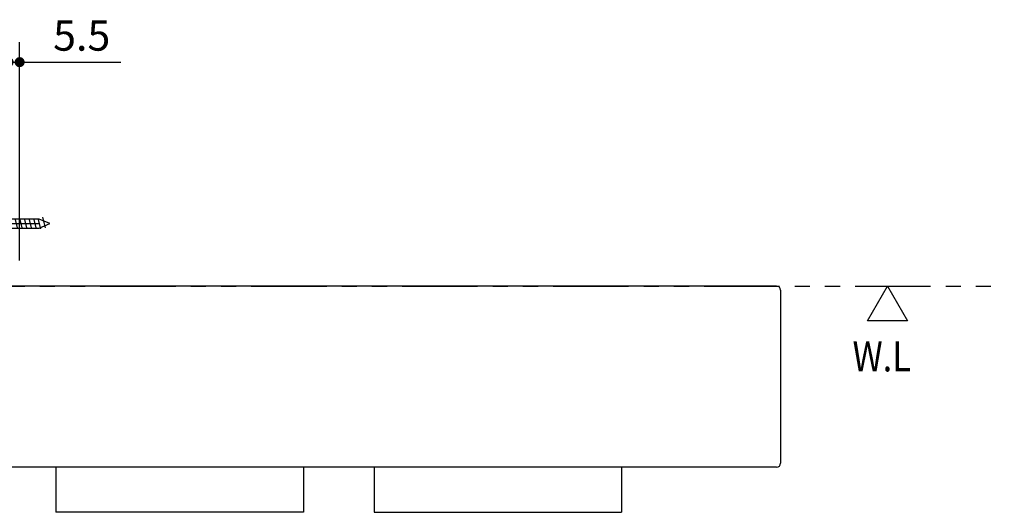
# Model space of a CAD drawing. Units: millimetres. Extents: x -463 to -1, y -28 to 443.
# Drawn here: x -281 to -184, y 228 to 277 of the extents above; entities that cross this region are included whole.
import ezdxf

# ---------------------------------------------------------------- set-up
doc = ezdxf.new("R2010")
doc.units = ezdxf.units.MM
for name, pattern in [('CENTER', [12, 7.5, -1.5, 1.5, -1.5]), ('DASHED', [4.5, 3, -1.5]), ('PHANTOM', [15, 7.5, -1.5, 1.5, -1.5, 1.5, -1.5])]:
    doc.linetypes.add(name, pattern=pattern)
doc.styles.get("Standard").update_dxf_attribs({"font": 'ROMANS', "bigfont": 'BIGFONT'})
doc.dimstyles.new('ISO-25', dxfattribs={"dimtxt": 2.5, "dimasz": 2.5, "dimexe": 1.25, "dimexo": 0.625, "dimtad": 1, "dimtxsty": 'Standard', "dimcen": 2.5, "dimadec": 0, "dimazin": 0, "dimtfac": 1, "dimtmove": 0, "dimatfit": 3, "dimfxl": 1, "dimarcsym": 0})

# ---------------------------------------------------------------- blocks, each defined once
blk = doc.blocks.new('UYC05S_0061')
at = {"color": 7, "linetype": 'Continuous'}
blk.add_lwpolyline([(0, 0), (2, -3.464), (-2, -3.464), (0, 0)], dxfattribs=at)
blk = doc.blocks.new('UYC05S_0007')
at = {"color": 0, "linetype": 'Continuous'}
for p, q in [((-206.145, 250.389), (-341.741, 250.389)), ((-205.745, 249.989), (-205.745, 232.789)), ((-206.145, 232.389), (-341.341, 232.389))]:
    blk.add_line(p, q, dxfattribs=at)
for centre, start, end in [((-206.145, 249.989), 0, 90), ((-206.145, 232.789), 270, 0)]:
    blk.add_arc(centre, 0.4, start, end, dxfattribs=at)
blk = doc.blocks.new('UYC05S_0044')
at = {"color": 0, "linetype": 'DASHED'}
for p, q in [((-284.851, 257.761), (-284.722, 257.889)), ((-284.851, 255.417), (-284.851, 257.761)), ((-284.851, 255.633), (-284.851, 257.545)), ((-284.722, 257.889), (-284.479, 257.889)), ((-284.351, 257.761), (-284.479, 257.889)), ((-284.351, 255.417), (-284.351, 257.761)), ((-284.351, 255.739), (-284.351, 257.439)), ((-282.451, 257.039), (-284.351, 257.039)), ((-284.722, 255.289), (-284.851, 255.417)), ((-284.479, 255.289), (-284.351, 255.417)), ((-284.351, 256.139), (-282.451, 256.139)), ((-284.722, 255.289), (-284.479, 255.289))]:
    blk.add_line(p, q, dxfattribs=at)
at = {"color": 0, "linetype": 'Continuous'}
for p, q in [((-284.722, 255.289), (-284.722, 257.889)), ((-284.479, 255.289), (-284.479, 257.889)), ((-284.258, 257.107), (-283.996, 256.057)), ((-283.822, 257.107), (-283.559, 256.052)), ((-283.358, 257.107), (-283.096, 256.057)), ((-282.922, 257.107), (-282.664, 256.073)), ((-282.458, 257.107), (-282.2, 256.073)), ((-279.427, 257.039), (-282.451, 257.039)), ((-281.82, 257.106), (-281.562, 256.073)), ((-281.356, 257.106), (-281.098, 256.073)), ((-280.892, 257.106), (-280.634, 256.073)), ((-280.428, 257.106), (-280.17, 256.073)), ((-279.978, 257.106), (-279.72, 256.073)), ((-279.528, 257.106), (-279.27, 256.073)), ((-278.351, 256.589), (-279.427, 257.039)), ((-279.427, 256.139), (-278.351, 256.589)), ((-279.082, 257.218), (-278.824, 256.185)), ((-282.451, 256.139), (-279.427, 256.139))]:
    blk.add_line(p, q, dxfattribs=at)
at = {"color": 0, "linetype": 'CENTER'}
blk.add_line((-285.757, 256.589), (-279.419, 256.589), dxfattribs=at)
blk = doc.blocks.new('UYC05S_0057')
at = {"color": 0, "linetype": 'Continuous'}
for p, q in [((-277.741, 232.389), (-277.741, 227.909)), ((-253.141, 232.389), (-253.141, 227.909)), ((-246.141, 232.389), (-246.141, 227.909)), ((-221.541, 232.389), (-221.541, 227.909)), ((-246.141, 227.909), (-221.541, 227.909))]:
    blk.add_line(p, q, dxfattribs=at)
at = {"color": 20, "linetype": 'Continuous'}
blk.add_line((-253.141, 227.909), (-277.741, 227.909), dxfattribs=at)
blk = doc.blocks.new('_Dot')
at = {"color": 0, "linetype": 'ByBlock', "lineweight": -2}
blk.add_line((-0.5, 0), (-1, 0), dxfattribs=at)
at = {"color": 0, "linetype": 'ByBlock', "const_width": 0.5}
blk.add_lwpolyline([(-0.25, 0, 1), (0.25, 0, 1)], format="xyb", close=True, dxfattribs=at)
blk = doc.blocks.new('*D102')
at = {"color": 0, "lineweight": -2}
for p, q in [((-282.451, 266.929), (-282.451, 274.636)), ((-281.351, 252.929), (-281.351, 274.636)), ((-283.451, 272.636), (-284.451, 272.636)), ((-282.451, 272.636), (-281.351, 272.636)), ((-281.351, 272.636), (-271.291, 272.636)), ((-280.351, 272.636), (-279.351, 272.636))]:
    blk.add_line(p, q, dxfattribs=at)
at = {"layer": 'Defpoints', "color": 0}
for p in [(-281.351, 272.636), (-282.451, 264.389), (-281.351, 250.389)]:
    blk.add_point(p, dxfattribs=at)
at = {"color": 0, "lineweight": -2}
blk.add_blockref('_Dot', (-282.451, 272.636), dxfattribs=at)
at = {"color": 0, "lineweight": -2, "rotation": 180}
blk.add_blockref('_Dot', (-281.351, 272.636), dxfattribs=at)
at = {"color": 0, "insert": (-275.184, 274.886), "char_height": 3, "attachment_point": 5}
blk.add_mtext('5.5', dxfattribs=at)

msp = doc.modelspace()

# ---------------------------------------------------------------- linework, layer by layer
at = {"color": 7, "linetype": 'PHANTOM'}
msp.add_line((-378.345, 250.389), (-183.521, 250.389), dxfattribs=at)
at = {"color": 20, "linetype": 'Continuous'}
msp.add_line((-211.185, 250.389), (-210.185, 250.389), dxfattribs=at)

# ---------------------------------------------------------------- block references
at = {"color": 7}
for name, p in [('UYC05S_0044', (0, 0)), ('UYC05S_0007', (0, 0)), ('UYC05S_0061', (-195.13, 250.389)), ('UYC05S_0057', (0, 0))]:
    msp.add_blockref(name, p, dxfattribs=at)

# ---------------------------------------------------------------- texts
at = {"color": 7, "insert": (-198.601, 241.908), "char_height": 3, "attachment_point": 7}
msp.add_mtext('{\\W0.833333;W.L}', dxfattribs=at)

# ---------------------------------------------------------------- dimensions: what is measured, and where the dimension line sits
at = {"color": 7}
dim = msp.add_linear_dim(base=(-281.351, 272.636), p1=(-282.451, 264.389), p2=(-281.351, 250.389), angle=180, text='5.5', dimstyle='ISO-25', override={"dimtxt": 3, "dimasz": 1, "dimexe": 2, "dimexo": 2.54, "dimgap": 0.75, "dimtad": 1, "dimtih": 0, "dimtoh": 0, "dimdec": 1, "dimzin": 0, "dimdsep": 46, "dimblk1": 'Dot', "dimblk2": 'Dot', "dimsah": 1, "dimse1": 0, "dimse2": 0, "dimtmove": 0}, dxfattribs=at)
dim.commit()
dim.dimension.update_dxf_attribs({"geometry": '*D102', "text_midpoint": (-275.184, 272.636), "dimtype": 160})

doc.saveas('drawing.dxf')
